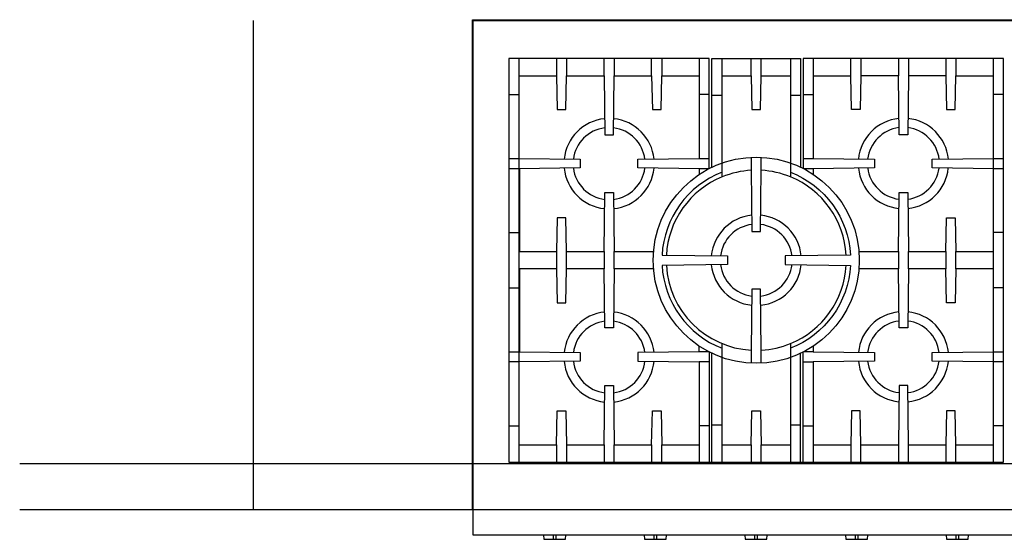
# Model space of a CAD drawing. Extents: x -629 to 2872, y -441 to 1702.
# Drawn here: x -629 to 737, y 981 to 1702 of the extents above; entities that cross this region are included whole.
import ezdxf

# ---------------------------------------------------------------- set-up
doc = ezdxf.new("R2010")
doc.units = 0
doc.header["$LTSCALE"] = 46.255
doc.layers.add('FISHER___PAYKEL', color=7, linetype='CONTINUOUS')

msp = doc.modelspace()

# ---------------------------------------------------------------- linework, layer by layer
at = {"layer": 'FISHER___PAYKEL', "color": 1}
msp.add_line((-304.8, 1022.6), (-304.8, 1700.9), dxfattribs=at)
at = {"layer": 'FISHER___PAYKEL', "linetype": 'CONTINUOUS'}
for p, q in [((63.8, 1088.2), (63.8, 1648.2)), ((129.8, 1648.2), (129.8, 1624.2)), ((195.8, 1648.2), (195.8, 1624.2)), ((261.8, 1648.2), (261.8, 1624.2)), ((400, 1624.2), (400, 1648.2)), ((538.2, 1648.2), (538.2, 1624.2)), ((604.2, 1648.2), (604.2, 1624.2)), ((670.2, 1648.2), (670.2, 1624.2)), ((722.2, 1088.2), (722.2, 1648.2)), ((49.8, 1597.9), (63.8, 1597.9)), ((327.8, 1597.9), (313.8, 1597.9)), ((331.5, 1597.1), (345.5, 1597.1)), ((440.5, 1597.1), (454.5, 1597.1)), ((458.2, 1597.9), (472.2, 1597.9)), ((736.2, 1597.9), (722.2, 1597.9)), ((458.2, 1509.2), (472.2, 1509.2)), ((64.4, 1495.2), (64.4, 1380.2)), ((49.8, 1406.5), (63.8, 1406.5)), ((736.2, 1406.5), (722.2, 1406.5)), ((64.4, 1356.2), (64.4, 1241.2)), ((49.8, 1329.9), (63.8, 1329.9)), ((736.2, 1329.9), (722.2, 1329.9)), ((345.5, 1088.2), (345.5, 1252.6)), ((327.8, 1240.9), (327.8, 1088.2)), ((331.5, 1088.2), (331.5, 1239.1)), ((454.5, 1088.2), (454.5, 1239.1)), ((458.2, 1088.2), (458.2, 1240.9)), ((327.8, 1227.2), (313.8, 1227.2)), ((49.8, 1138.5), (63.8, 1138.5)), ((327.8, 1138.5), (313.8, 1138.5)), ((345.5, 1139.3), (331.5, 1139.3)), ((454.5, 1139.3), (440.5, 1139.3)), ((458.2, 1138.5), (472.2, 1138.5)), ((736.2, 1138.5), (722.2, 1138.5)), ((386, 1112.2), (386, 1088.2)), ((111.7, 981.1), (111.7, 986.6)), ((114.7, 986.6), (114.7, 981.1)), ((251.4, 981.1), (251.4, 986.6)), ((254.4, 986.6), (254.4, 981.1)), ((391.1, 981.1), (391.1, 986.6)), ((394.1, 986.6), (394.1, 981.1)), ((530.8, 981.1), (530.8, 986.6)), ((533.8, 986.6), (533.8, 981.1)), ((670.5, 981.1), (670.5, 986.6)), ((673.5, 986.6), (673.5, 981.1))]:
    msp.add_line(p, q, dxfattribs=at)
at = {"layer": 'FISHER___PAYKEL'}
for p, q in [((63.8, 1624.2), (115.8, 1624.2)), ((472.2, 1495.2), (472.2, 1487.3)), ((63.8, 1380.2), (115.8, 1380.2)), ((115.8, 1356.2), (63.8, 1356.2))]:
    msp.add_line(p, q, dxfattribs=at)
at = {"layer": 'FISHER___PAYKEL', "color": 5}
for p, q in [((-629.3, 1086.1), (1682.6, 1086.1)), ((-629.3, 1022.6), (1682.6, 1022.6))]:
    msp.add_line(p, q, dxfattribs=at)
at = {"layer": 'FISHER___PAYKEL', "color": 3}
msp.add_lwpolyline([(-1, 1022.6), (-1, 1701.9), (1217, 1701.9), (1217, 1022.6)], dxfattribs=at)
at = {"layer": 'FISHER___PAYKEL', "linetype": 'CONTINUOUS'}
for points in [[(1216, 1700.9), (1216, 986.6), (0, 986.6), (0, 1700.9)], [(128.8, 1427.2), (116.8, 1427.2), (115.8, 1380.2), (115.8, 1356.2), (116.8, 1309.2), (128.8, 1309.2), (129.8, 1356.2), (129.8, 1380.2)]]:
    msp.add_lwpolyline(points, close=True, dxfattribs=at)
at = {"layer": 'FISHER___PAYKEL'}
for points in [[(327.8, 1495.4), (327.8, 1648.2), (49.8, 1648.2), (49.8, 1088.2), (736.2, 1088.2), (736.2, 1648.2), (458.2, 1648.2), (458.2, 1495.4)], [(115.8, 1648.2), (115.8, 1624.2), (116.8, 1577.2), (128.8, 1577.2), (129.8, 1624.2), (181.8, 1624.2), (181.8, 1648.2)], [(181.8, 1624.2), (182.8, 1542.2), (194.8, 1542.2), (195.8, 1624.2), (247.8, 1624.2), (247.8, 1648.2)], [(313.8, 1648.2), (313.8, 1509.2), (327.8, 1509.2)], [(345.5, 1624.2), (386, 1624.2), (386, 1648.2)], [(472.2, 1624.2), (524.2, 1624.2), (524.2, 1648.2)], [(590.2, 1648.2), (590.2, 1624.2), (538.2, 1624.2), (537.2, 1577.2), (525.2, 1577.2), (524.2, 1624.2)], [(656.2, 1648.2), (656.2, 1624.2), (604.2, 1624.2), (603.2, 1542.2), (591.2, 1542.2), (590.2, 1624.2)], [(247.8, 1624.2), (248.8, 1577.2), (260.8, 1577.2), (261.8, 1624.2), (313.8, 1624.2)], [(386, 1624.2), (387, 1577.2), (399, 1577.2), (400, 1624.2), (440.5, 1624.2)], [(656.2, 1624.2), (657.2, 1577.2), (669.2, 1577.2), (670.2, 1624.2), (722.2, 1624.2)], [(327.3, 1495.2), (313.8, 1495.2), (313.8, 1487.3)], [(129.8, 1380.2), (181.8, 1380.2), (182.8, 1462.2), (194.8, 1462.2), (195.8, 1380.2)], [(535.5, 1380.2), (590.2, 1380.2), (591.2, 1462.2), (603.2, 1462.2), (604.2, 1380.2)], [(604.2, 1356.2), (604.2, 1380.2), (656.2, 1380.2), (657.2, 1427.2), (669.2, 1427.2), (670.2, 1380.2)], [(181.8, 1380.2), (181.8, 1356.2), (129.8, 1356.2)], [(195.8, 1356.2), (195.8, 1380.2), (250.5, 1380.2)], [(590.2, 1380.2), (590.2, 1356.2), (535.5, 1356.2)], [(656.2, 1380.2), (656.2, 1356.2), (604.2, 1356.2), (603.2, 1274.2), (591.2, 1274.2), (590.2, 1356.2)], [(670.2, 1356.2), (670.2, 1380.2), (722.2, 1380.2)], [(250.5, 1356.2), (195.8, 1356.2), (194.8, 1274.2), (182.8, 1274.2), (181.8, 1356.2)], [(722.2, 1356.2), (670.2, 1356.2), (669.2, 1309.2), (657.2, 1309.2), (656.2, 1356.2)], [(472.2, 1249.1), (472.2, 1241.2), (458.7, 1241.2)], [(458.2, 1227.2), (472.2, 1227.2), (472.2, 1088.2)], [(345.5, 1112.2), (386, 1112.2), (387, 1159.2), (399, 1159.2), (400, 1112.2)], [(63.8, 1112.2), (115.8, 1112.2), (115.8, 1088.2)], [(129.8, 1112.2), (181.8, 1112.2), (181.8, 1088.2)], [(195.8, 1088.2), (195.8, 1112.2), (247.8, 1112.2), (247.8, 1088.2)], [(261.8, 1088.2), (261.8, 1112.2), (313.8, 1112.2)], [(400, 1088.2), (400, 1112.2), (440.5, 1112.2)], [(472.2, 1112.2), (524.2, 1112.2), (524.2, 1088.2)], [(538.2, 1088.2), (538.2, 1112.2), (590.2, 1112.2), (590.2, 1088.2)], [(604.2, 1088.2), (604.2, 1112.2), (656.2, 1112.2), (656.2, 1088.2)], [(670.2, 1088.2), (670.2, 1112.2), (722.2, 1112.2)]]:
    msp.add_lwpolyline(points, dxfattribs=at)
at = {"layer": 'FISHER___PAYKEL', "linetype": 'CONTINUOUS'}
for points in [[(331.5, 1497.3), (331.5, 1648.2), (454.5, 1648.2), (454.5, 1497.3)], [(386, 1511), (386, 1493), (387, 1408.2), (399, 1408.2), (400, 1493), (400, 1511)], [(400, 1225.4), (400, 1243.4), (399, 1328.2), (387, 1328.2), (386, 1243.4), (386, 1225.4)], [(327.3, 1241.2), (313.8, 1241.2), (313.8, 1249.1)], [(181.8, 1112.2), (182.8, 1194.2), (194.8, 1194.2), (195.8, 1112.2)], [(604.2, 1112.2), (603.2, 1194.2), (591.2, 1194.2), (590.2, 1112.2)], [(115.8, 1112.2), (116.8, 1159.2), (128.8, 1159.2), (129.8, 1112.2), (129.8, 1088.2)], [(247.8, 1112.2), (248.8, 1159.2), (260.8, 1159.2), (261.8, 1112.2)], [(538.2, 1112.2), (537.2, 1159.2), (525.2, 1159.2), (524.2, 1112.2)], [(670.2, 1112.2), (669.2, 1159.2), (657.2, 1159.2), (656.2, 1112.2)], [(97.7, 986.6), (98.2, 981.1), (128.2, 981.1), (128.7, 986.6)], [(237.4, 986.6), (237.9, 981.1), (267.9, 981.1), (268.4, 986.6)], [(377.1, 986.6), (377.6, 981.1), (407.6, 981.1), (408.1, 986.6)], [(516.8, 986.6), (517.3, 981.1), (547.3, 981.1), (547.8, 986.6)], [(656.5, 986.6), (657, 981.1), (687, 981.1), (687.5, 986.6)]]:
    msp.add_lwpolyline(points, dxfattribs=at)
for points in [[(386, 1493, 0.083636), (345.5, 1483.8), (345.5, 1648.2)], [(440.5, 1648.2), (440.5, 1483.8, 0.083636), (400, 1493)], [(472.2, 1648.2), (472.2, 1509.2), (557.2, 1508.2, 0.000567), (557.2, 1496.2), (472.2, 1495.2), (458.7, 1495.2)], [(49.8, 1509.2), (63.8, 1509.2), (148.8, 1508.2, 0.000567), (148.8, 1496.2), (63.8, 1495.2), (49.8, 1495.2)], [(313.8, 1495.2), (228.8, 1496.2, 0.000567), (228.8, 1508.2), (313.8, 1509.2)], [(736.2, 1495.2), (722.2, 1495.2), (637.2, 1496.2, 0.000567), (637.2, 1508.2), (722.2, 1509.2), (736.2, 1509.2)], [(345.5, 1490.3, 0.294536), (262.2, 1375.3), (353, 1374.2), (353, 1362.2), (262.2, 1361.1, 0.294535), (345.5, 1246.1)], [(440.5, 1490.3, -0.294535), (523.8, 1375.3), (433, 1374.2), (433, 1362.2), (523.8, 1361.1, -0.294536), (440.5, 1246.1)], [(400, 1243.4, 0.083636), (440.5, 1252.6), (440.5, 1088.2)], [(49.8, 1241.2), (63.8, 1241.2), (148.8, 1240.2, 0.000567), (148.8, 1228.2), (63.8, 1227.2), (49.8, 1227.2)], [(472.2, 1241.2), (557.2, 1240.2, 0.000567), (557.2, 1228.2), (472.2, 1227.2)], [(736.2, 1227.2), (722.2, 1227.2), (637.2, 1228.2, 0.000567), (637.2, 1240.2), (722.2, 1241.2), (736.2, 1241.2)]]:
    msp.add_lwpolyline(points, format="xyb", dxfattribs=at)
at = {"layer": 'FISHER___PAYKEL'}
msp.add_lwpolyline([(313.8, 1241.2), (228.8, 1240.2, -0.000567), (228.8, 1228.2), (313.8, 1227.2), (313.8, 1088.2)], format="xyb", dxfattribs=at)
at = {"layer": 'FISHER___PAYKEL', "linetype": 'CONTINUOUS'}
msp.add_circle((393, 1368.2), 143, dxfattribs=at)
for centre, radius, start, end in [((188.8, 1502.2), 62.7, 95.7389, 174.2699), ((188.8, 1502.2), 62.7, 5.7301, 84.2611), ((597.2, 1502.5), 62.7, 95.742, 174.5453), ((597.2, 1502.5), 62.7, 5.4547, 84.258), ((188.8, 1502.2), 50, 97.0283, 172.9761), ((188.8, 1502.2), 50, 7.0239, 82.9717), ((597.2, 1502.5), 50, 97.0325, 173.3218), ((597.2, 1502.5), 50, 6.6782, 82.9675), ((188.8, 1502.2), 62.7, 185.7301, 264.2611), ((188.8, 1502.2), 50, 187.0239, 262.9717), ((188.8, 1502.2), 50, 277.0283, 352.9761), ((188.8, 1502.2), 62.7, 275.7389, 354.2699), ((597.2, 1502.5), 62.7, 186.0051, 264.2647), ((597.2, 1502.5), 50, 187.3695, 262.9759), ((597.2, 1502.5), 50, 277.0241, 352.6305), ((597.2, 1502.5), 62.7, 275.7353, 353.9949), ((393, 1368.2), 125, 112.3336, 176.7898), ((393, 1368.2), 125, 3.2103, 67.6663), ((393, 1368.2), 62.7, 95.7303, 174.2697), ((393, 1368.2), 62.7, 5.7303, 84.2697), ((393, 1368.2), 50, 97.0238, 172.9758), ((393, 1368.2), 50, 7.0242, 82.9762), ((393, 1368.2), 125, 183.2102, 266.7898), ((393, 1368.2), 62.7, 185.7303, 264.2697), ((393, 1368.2), 50, 187.0242, 262.9762), ((393, 1368.2), 50, 277.0238, 352.9758), ((393, 1368.2), 62.7, 275.7303, 354.2697), ((393, 1368.2), 125, 292.3336, 356.7898), ((188.8, 1233.9), 62.7, 95.7353, 173.9949), ((188.8, 1233.9), 62.7, 6.0051, 84.2647), ((597.2, 1234.2), 62.7, 95.7389, 174.2699), ((597.2, 1234.2), 62.7, 5.7301, 84.2611), ((188.8, 1233.9), 50, 97.0241, 172.6305), ((188.8, 1233.9), 50, 7.3695, 82.9759), ((597.2, 1234.2), 50, 97.0283, 172.9761), ((597.2, 1234.2), 50, 7.0239, 82.9717), ((188.8, 1233.9), 62.7, 185.4547, 264.258), ((188.8, 1233.9), 50, 186.6782, 262.9675), ((188.8, 1233.9), 50, 277.0325, 353.3218), ((188.8, 1233.9), 62.7, 275.742, 354.5453), ((597.2, 1234.2), 62.7, 185.7301, 264.2611), ((597.2, 1234.2), 50, 187.0239, 262.9717), ((597.2, 1234.2), 50, 277.0283, 352.9761), ((597.2, 1234.2), 62.7, 275.7389, 354.2699)]:
    msp.add_arc(centre, radius, start, end, dxfattribs=at)

doc.saveas('drawing.dxf')
